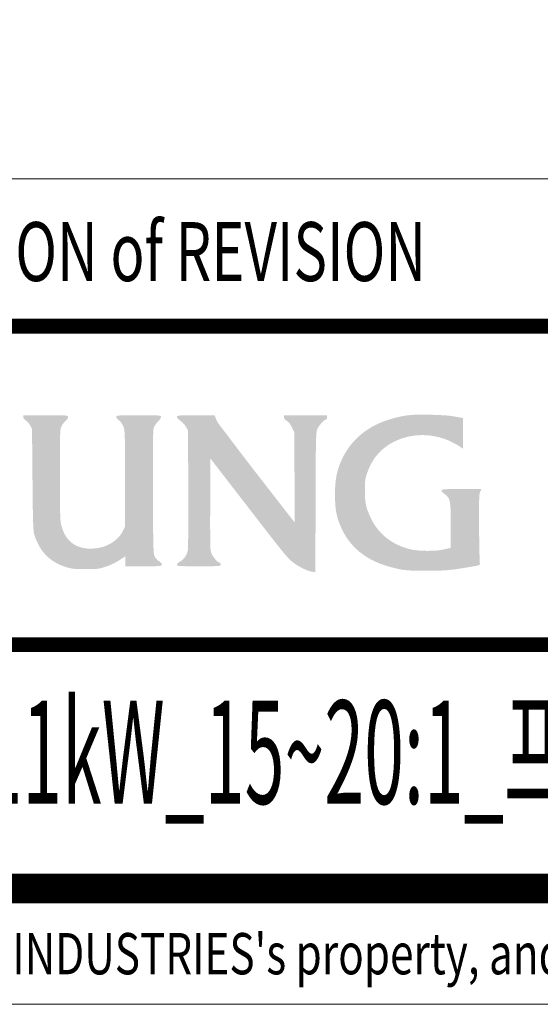
# Model space of a CAD drawing. Units: millimetres. Extents: x 1380 to 3694, y -283 to 3136.
# Drawn here: x 1996 to 2225, y -283 to 151 of the extents above; entities that cross this region are included whole.
import ezdxf
from ezdxf.enums import TextEntityAlignment as Align

# ---------------------------------------------------------------- set-up
doc = ezdxf.new("R2010")
doc.units = ezdxf.units.MM
doc.header["$LTSCALE"] = 50
doc.layers.get('0').update_dxf_attribs({"linetype": 'CONTINUOUS', "lineweight": 30})
doc.layers.add('D', color=7, linetype='CONTINUOUS', lineweight=9)
doc.styles.add('HY견고딕', font='txt')
doc.styles.add('ROMANS', font='romans.shx', dxfattribs={"width": 0.7, "height": 3.5, "bigfont": 'whgtxt.shx'})

# ---------------------------------------------------------------- blocks, each defined once
blk = doc.blocks.new('HS_A4양식_S(297X210MM)')
blk.add_line((18.0000000000002, 18.00000000000068), (196.0000000000001, 18.00000000000068))
at = {"color": 0}
for p, q in [((18, 14.00000000000057), (195.9999999999999, 14.00000000000131)), ((18, 14), (195.9999999999999, 14.00000000000028))]:
    blk.add_line(p, q, dxfattribs=at)
at = {"color": 3, "const_width": 1}
blk.add_lwpolyline([(21.99999999999991, 17.92807144603535), (191.9999999999999, 17.92807144603535), (192, 273.0000000000006), (21.49999999999997, 273.0000000000006)], dxfattribs=at)
at = {"style": 'ROMANS', "width": 0.75}
blk.add_text("The information written in this drawing is HYOSUNG HEAVY INDUSTRIES's property, and may not be disclosed and/or reproduced without the prior official permission of HYOSUNG HEAVY INDUSTRIES Corp.", height=1.4, dxfattribs=at).set_placement((25.5073376602312, 15.01732643448363))
blk = doc.blocks.new('hico_ci')
at = {"true_color": 0x0e4194}
h = blk.add_hatch(color=154, dxfattribs=at)
edge = h.paths.add_edge_path()
edge.add_arc((43.632793820541, 2.486312881517762), 23.7662688475325, 180.7105003874408, 181.8706154222208)
edge.add_arc((28.8233464234645, 2.002635547829982), 8.948925091990558, 181.8706107304056, 183.7413909709267)
edge.add_arc((20.51204432149751, 1.459138675606994), 0.619871635548236, 183.7414346268247, 196.8951469481237)
edge.add_arc((21.84877703253881, 1.865148299947037), 2.016903544926925, 196.8952243166783, 208.6980226317426)
edge.add_arc((21.36534932462013, 1.600501501449315), 1.46577717399338, 208.6980382819243, 223.6910865692439)
edge.add_arc((21.33589619480756, 1.572364588330586), 1.42504422988736, 223.6910965723661, 238.9232858793225)
edge.add_arc((21.53509310992757, 1.902879141361467), 1.810944839835079, 238.9232600828106, 251.6504503429342)
edge.add_arc((21.62108161914762, 2.162127624177302), 2.084081801007457, 251.6504117570558, 255.7654107468598)
edge.add_arc((21.32851303671254, 1.008837821754312), 0.8942609137305382, 255.765439878918, 263.5095681258383)
edge.add_arc((21.40968885170406, 1.722368310592685), 1.612394098760618, 263.5095686394985, 268.7665655488119)
edge.add_arc((21.69838834924604, 15.13017365272572), 15.0233072478484, 268.7664951038078, 269.7856657115136)
edge.add_arc((21.70178470534177, 16.03372897247208), 15.92686895068141, 269.7856071266438, 270.776359574179)
edge.add_arc((21.89795961115999, 1.556913566769524), 1.448724425762787, 270.7762960737958, 276.5239201273496)
edge.add_arc((21.96563531939159, 0.9651347910359789), 0.8530885295204682, 276.5238697064907, 284.7395428673445)
edge.add_arc((21.47532106283984, 2.828867054598263), 2.780238243585259, 284.7395072591016, 288.1467508076085)
edge.add_arc((21.83132753384075, 1.74266997970453), 1.637187635388223, 288.1467072792157, 292.3897770361967)
edge.add_arc((21.48594919149338, 2.581047851120161), 2.543920040589104, 292.3897542588996, 295.4395431603245)
edge.add_arc((21.50405912232804, 2.542979981819741), 2.50176399398472, 295.4395065459009, 298.5073976886251)
edge.add_arc((22.0087905463123, 1.613665187408586), 1.44422922033992, 298.5074224863742, 303.1367501308183)
edge.add_line((22.79826280927375, 0.4043134656592002), (23.00625120614876, 0.5400897437841934))
edge.add_line((23.00625120614876, 0.5400897437842076), (23.00625120614876, 0.2037253750341961))
edge.add_line((23.00625120614876, 0.2037253750341961), (23.62500120614874, 0.2037253750341961))
edge.add_arc((23.62493824910308, 67.71897018112686), 67.51524480612203, 270.0000534275335, 270.3316811679031)
edge.add_arc((24.00575889885022, 1.935284794266806), 1.730457146324542, 270.3317027527593, 274.9837102243474)
edge.add_arc((24.13475316992646, 0.4560318537448325), 0.2455905583735581, 274.983667547745, 290.8940773001571)
edge.add_arc((24.21047229633479, 0.2576815323181876), 0.03327890981398043, 290.8940830895116, 359.9999928395226)
edge.add_arc((24.19110444761935, 0.2576814861460406), 0.05264675852943668, 4.572316544204293e-05, 28.83018797496124)
edge.add_arc((24.07621982310832, 0.1944441255175491), 0.1837857715205911, 28.83023072540287, 40.19960756058906)
edge.add_arc((24.02702371147274, 0.1528703834678993), 0.2481956576251958, 40.19967491736037, 50.18779310273143)
edge.add_arc((23.97559416288317, 0.09116868710714243), 0.328520608927628, 50.1878790467326, 58.28246778556878)
edge.add_arc((24.29768022917108, 0.6123138758218829), 0.2841226329492069, 228.1051989285523, 238.2824849382981, ccw=False)
edge.add_arc((24.48323254054998, 0.8191519245183798), 0.5619924561512508, 221.9958595576837, 228.1051215855026, ccw=False)
edge.add_arc((24.48835783512243, 0.8237671916841549), 0.5688895087683847, 215.9088950281242, 221.9959420291165, ccw=False)
edge.add_arc((24.28274365038772, 0.6748784462903075), 0.3150292096489616, 206.4341007911232, 215.9088589628016, ccw=False)
edge.add_arc((24.28140863397533, 0.6742147260128917), 0.3135383060881681, 184.1307711467661, 206.4340972361816, ccw=False)
edge.add_arc((30.13299981651062, 1.096818533309758), 6.180369933590891, 181.5800463915065, 184.1307491745235, ccw=False)
edge.add_arc((46.47953144067225, 1.547727178522337), 22.53311938883646, 180.3170458587906, 181.5800612360828, ccw=False)
edge.add_arc((710.0040029766053, 5.219509907085126), 686.0677502224082, 180.2102579324722, 180.317057257754, ccw=False)
edge.add_arc((296.7645231445861, 3.70310731802337), 272.8254881428396, 180.0088199528249, 180.2102718617095, ccw=False)
edge.add_arc((82.02310666194978, 3.670072717301807), 58.08406911928095, 179.3742353164792, 180.0088417484506, ccw=False)
edge.add_arc((89.63927782124387, 3.586891127922058), 65.70069450750027, 178.9667506950853, 179.3742378495884, ccw=False)
edge.add_arc((24.39914101780641, 4.76353386779877), 0.4499478583737111, 164.9292819873615, 178.966814292806, ccw=False)
edge.add_arc((24.27487036476441, 4.79699643358984), 0.321250777922003, 154.5225705512778, 164.9292639489128, ccw=False)
edge.add_arc((24.53090363295337, 4.674997987164474), 0.6048643448569269, 148.0418006042542, 154.5225171867852, ccw=False)
edge.add_arc((24.58259864304353, 4.642747893240013), 0.6657941620759953, 141.8162063762522, 148.0418091337931, ccw=False)
edge.add_arc((24.52302359684808, 4.689601741757841), 0.5900018850941323, 135.000033556182, 141.8162208753672, ccw=False)
edge.add_arc((23.60757355851746, 5.605052007025222), 0.7046401352568101, 314.9999588550542, 320.0633942015716)
edge.add_arc((23.71018552692414, 5.519143877648588), 0.5708140438050963, 320.063375472696, 325.9930818682273)
edge.add_arc((23.791951091165, 5.46397839859263), 0.4721791738303804, 325.9930359989295, 331.9868702532819)
edge.add_arc((24.15744549394304, 5.269534144973463), 0.0581807122057131, 331.9868569030154, 360.000051145793)
edge.add_arc((24.18330252674161, 5.269534187636083), 0.03232367940711489, 1.643718303099621e-05, 74.76828175122778)
edge.add_arc((24.07747867920125, 4.880886323231024), 0.4351212082163695, 74.76834624438573, 86.01197890591062)
edge.add_arc((23.92290239792248, 2.663696513433692), 2.657692799729881, 86.01195574110108, 89.73333330271373)
edge.add_arc((23.45631877947955, -97.56037660878849), 102.8828519838448, 89.733268602864, 90.0000376317976)
edge.add_arc((23.45620701722191, -91.16539003584006), 96.48786541088435, 89.99997376002675, 90.2795770253308)
edge.add_arc((22.99927849671923, 2.474890202748483), 2.846470361291885, 90.27950782352723, 93.8393520615169)
edge.add_arc((22.84391979689684, 4.789871013561125), 0.5262823344203486, 93.83926794500928, 103.5672867830147)
edge.add_arc((22.72768901502275, 5.271514508368313), 0.03081280887397878, 103.5672721209577, 180.0000038753688)
edge.add_arc((22.74827327196891, 5.27151453337413), 0.05139706582014728, 180.0000301989704, 207.8619422331366)
edge.add_arc((22.90449377225519, 5.354096232003087), 0.228101852563854, 207.8619448559151, 217.0795293942769)
edge.add_arc((22.95149357103901, 5.38961571861627), 0.2870137784784117, 217.0795624635733, 225.6209274707058)
edge.add_arc((22.97342669158479, 5.412029834099698), 0.3183738542072229, 225.620975185392, 233.5232845025069)
edge.add_arc((22.62704914714317, 4.943529121824071), 0.264266961987638, 42.48569158844629, 53.52331782498578, ccw=False)
edge.add_arc((22.31050762779955, 4.653616960492911), 0.693507680880857, 37.11466491207062, 42.485733661419715, ccw=False)
edge.add_arc((22.26954913182851, 4.622624407947598), 0.744870475832773, 31.84411667998529, 37.11462826170498, ccw=False)
edge.add_arc((22.47175937308367, 4.748215253290553), 0.5068325752744951, 24.810678490206215, 31.844162067607897, ccw=False)
edge.add_arc((22.53991450763289, 4.779722601340382), 0.4317470550556839, 7.236854963449616, 24.810697891660425, ccw=False)
edge.add_arc((20.80394301849861, 4.559287509595393), 2.181658093010775, 1.9472357240099996, 7.236759409910178, ccw=False)
edge.add_arc((11.30815861609852, 4.236445901210686), 11.68292896174024, 0.11998107582201101, 1.9472193583043804, ccw=False)
edge.add_arc((-490.3361529690756, 3.185374599062072), 513.3283416753795, -4.455988511153919e-05, 0.1200473829828752, ccw=False)
edge.add_line((22.99218870614862, 3.184975375034071), (22.99218870614874, 1.539662875034196))
edge.add_line((22.99218870614874, 1.539662875034196), (22.92612777802373, 1.405509859409207))
edge.add_arc((22.09151716687859, 1.816497536219515), 0.9303148621439915, 313.47064374366715, 333.7829609993224, ccw=False)
edge.add_arc((21.91572819591693, 2.001930608642354), 1.185828436460388, 296.53693522751337, 313.47064500642614, ccw=False)
edge.add_arc((21.85407161573471, 2.12539405289688), 1.323831175370596, 280.56656355693855, 296.5369573496064, ccw=False)
edge.add_arc((21.82767574376089, 2.266904013171356), 1.467781899273249, 265.78569869898115, 280.5665047498825, ccw=False)
edge.add_arc((21.79979699031179, 1.888551424190396), 1.088403583496147, 248.2890595531518, 265.7856633383948, ccw=False)
edge.add_arc((21.70923905264192, 1.661114296316498), 0.8436008318568821, 227.1101985458518, 248.28902183676252, ccw=False)
edge.add_arc((21.75123068054745, 1.706318270034444), 0.9052992601506932, 206.7796674540546, 227.1101755863568, ccw=False)
edge.add_arc((22.17635202704713, 1.920872232666085), 1.38149413846225, 191.9673302936359, 206.7796319668223, ccw=False)
edge.add_arc((21.79868389921182, 1.840821686766603), 0.995435458102192, 182.8868216700158, 191.9673441829926, ccw=False)
edge.add_arc((31.86378819354815, 2.348383185550873), 11.0733292425649, 181.3346204534366, 182.8868539768189, ccw=False)
edge.add_arc((45.01335000198532, 2.65471823977667), 24.22645879104784, 180.2464200109463, 181.3345732785787, ccw=False)
edge.add_arc((197.5826078316369, 3.310557818239218), 176.7971262216765, 179.995125062059, 180.2463096588687, ccw=False)
edge.add_arc((350.4989116237994, 3.297303439798483), 329.7134305881619, 179.8355712904174, 179.9950827148252, ccw=False)
edge.add_arc((33.72456878621438, 4.206401786510909), 12.93778326030092, 178.1681075567207, 179.8356144980478, ccw=False)
edge.add_arc((24.05939997763085, 4.515532230597287), 3.267672106349303, 174.461939118102, 178.1681945655158, ccw=False)
edge.add_arc((21.16191917382844, 4.796470924211803), 0.3566033064112967, 155.5706959047749, 174.4619861101513, ccw=False)
edge.add_arc((21.22660752610739, 4.767086903763257), 0.4276526102661831, 148.1280485832017, 155.5706739254301, ccw=False)
edge.add_arc((21.51592243611361, 4.587200175545775), 0.7683318613816554, 143.3282490742877, 148.1280168052199, ccw=False)
edge.add_arc((21.50396604671965, 4.596103491333693), 0.75342467253809, 138.5037688135334, 143.3282774104689, ccw=False)
edge.add_arc((21.20743832025926, 4.858414567742699), 0.3575259564925118, 130.0787024626107, 138.5038018912728, ccw=False)
edge.add_arc((20.75971388809603, 5.390505677159737), 0.3378718547468812, 310.0787077066238, 318.0675441569387)
edge.add_arc((20.76891611959155, 5.382240150082538), 0.3255025377823196, 318.067468594729, 326.2829128668417)
edge.add_arc((20.81898858279254, 5.348824271458696), 0.265303928868112, 326.2829340216574, 335.0620804167431)
edge.add_arc((21.00052984401725, 5.264409579304214), 0.06509636213151494, 335.0620513528941, 360.0000402501017)
edge.add_arc((21.02909425623653, 5.264409618665638), 0.03653194991221709, 9.988306599083485e-06, 70.02923714873079)
edge.add_arc((20.94510761940171, 5.033291193287411), 0.2824373823778902, 70.02924777205519, 85.62738612932516)
edge.add_arc((20.79500471199191, 3.070249865668629), 2.251209115401318, 85.62741351700842, 89.76165765398156)
edge.add_arc((20.30630290853509, -114.4178627198438), 119.7403380948892, 89.76167438276302, 90.00002473960383)
edge.add_line((20.30625120614877, 5.322475375034173), (19.54687620614874, 5.322475375034202))
edge.add_line((19.54687620614874, 5.322475375034202), (19.54705404052373, 5.259194125034199))
edge.add_arc((19.63174788434355, 5.259432023633607), 0.08469417793874501, 180.1609390864193, 200.8574837125233)
edge.add_arc((19.66411453104035, 5.271764139813143), 0.1193305880856008, 200.8574871905053, 216.8643721033202)
edge.add_arc((19.69332345026345, 5.293666349574565), 0.1558390494967776, 216.864348981735, 230.7162443778974)
edge.add_arc((19.75458310243226, 5.368554797630594), 0.2525914377671943, 230.7163118526118, 240.3633447407632)
edge.add_arc((19.53326174922466, 4.979538089774223), 0.194976591002841, 47.12996467519599, 60.363397122288575, ccw=False)
edge.add_arc((19.28097120985467, 4.707755585121546), 0.565808420934969, 41.15174892457179, 47.1300093562819, ccw=False)
edge.add_arc((19.23754084696316, 4.669799571590929), 0.6234873198843373, 35.32924093383508, 41.15176012544907, ccw=False)
edge.add_arc((19.365758195269, 4.760679891600873), 0.4663284163154601, 28.090469433465387, 35.32933100314159, ccw=False)
edge.add_line((19.77715554989874, 4.980257687534206), (19.84218870614876, 4.858412875034205))
edge.add_line((19.84218870614876, 4.858412875034205), (19.85805581864872, 3.142787875034202))
edge.add_arc((321.6341926996236, 5.933834701621834), 301.7890434280096, 180.5298982411545, 180.7104945007997)
h = blk.add_hatch(color=154, dxfattribs=at)
edge = h.paths.add_edge_path()
edge.add_arc((32.78874145102606, 2.927069385914749), 1.634937852173542, 134.5413167978109, 144.1121657865541, ccw=False)
edge.add_arc((32.88119739671203, 2.833119537889715), 1.766750885806179, 125.5110993715333, 134.5412802715582, ccw=False)
edge.add_arc((32.99862898458196, 2.668552141337074), 1.968920630913502, 109.3039531091811, 125.51106852539311, ccw=False)
edge.add_arc((33.06810463006906, 2.470204015000547), 2.179084482555548, 94.28374273685893, 109.30394705099539, ccw=False)
edge.add_arc((33.07294818904944, 2.405555613145893), 2.24391407398458, 79.49360642794232, 94.28376993229932, ccw=False)
edge.add_arc((33.07497792743294, 2.416494281915305), 2.232788683602746, 64.64824022339423, 79.4936345192699, ccw=False)
edge.add_arc((32.85166026594118, 1.945160227534089), 2.754350347023984, 62.62258252843111, 64.64827935550022, ccw=False)
edge.add_arc((32.71656689445695, 1.6842846349209), 3.048129675498798, 60.74517762336188, 62.6226037298855, ccw=False)
edge.add_arc((32.88222088080209, 1.980021569294763), 2.709158323398753, 58.86478425671771, 60.745189543531524, ccw=False)
edge.add_arc((34.0027949358132, 3.835040554210181), 0.5419523693741883, 52.66592512327048, 58.86473315250322, ccw=False)
edge.add_arc((35.17343078015614, 5.369823952139853), 1.388319207016375, 232.6658894191807, 234.4894610043937)
edge.add_arc((34.87507291828689, 4.951703813691068), 0.8746638128896749, 234.4894402566771, 237.0671832623263)
edge.add_arc((34.98615989195719, 5.123202995870557), 1.078997572233144, 237.0671927347545, 238.8011591198468)
edge.add_arc((34.43718715412354, 4.216699841302486), 0.01922446626827711, 238.8011033639355, 269.9999874086654)
edge.add_arc((34.43718715120167, 4.203975778714408), 0.006500403680198683, 269.999988515924, 358.0162963644016)
edge.add_arc((-4.362713720286962, 5.547884122032045), 38.82966870912099, 358.0162447992569, 358.2307601351086)
edge.add_arc((25.82001372365988, 4.615575350872874), 8.632545740196507, 358.2307478553034, 359.3365478187211)
edge.add_arc((17.36637299727386, 4.713465047590432), 17.08675320887927, 359.3365578015499, 360.0000410747588)
edge.add_line((34.45312620614874, 4.713477296909204), (34.45312620614874, 5.229479246909207))
edge.add_line((34.45312620614874, 5.229479246909193), (34.16484495614873, 5.280538412534199))
edge.add_arc((33.64462236292508, 2.343365269373862), 2.982887463415733, 79.95611935197417, 86.65392196668097)
edge.add_arc((33.08349736359173, -7.253972571632346), 12.59661488306342, 86.6539144642089, 88.95116909846963)
edge.add_arc((33.07898162804747, -7.501135204061256), 12.84381876380436, 88.9512102147078, 91.18017493963029)
edge.add_arc((32.86073929043272, 3.092701456038398), 2.247734350267514, 91.18016789503348, 99.27567222310641)
edge.add_arc((33.12735728687869, 1.460212656038493), 3.901851890877547, 99.275663469349, 110.8235852428746)
edge.add_arc((32.69780488876359, 2.589618216946235), 2.693517424045064, 110.8235972806347, 126.0685641851203)
edge.add_arc((32.51854214838431, 2.835735845581539), 2.38903586925314, 126.0686139041103, 142.3646620464503)
edge.add_arc((32.57019643793552, 2.795909258947205), 2.454261037900984, 142.3647239434559, 158.3348896640697)
edge.add_arc((32.78885627890253, 2.709048849869774), 2.689541416845799, 158.3349037323172, 163.9977825718155)
edge.add_arc((32.27931798562355, 2.855174872232922), 2.159463982202089, 163.9977041812776, 170.6737529295855)
edge.add_arc((32.69001219171997, 2.787724853794302), 2.575660132954198, 170.6736856443285, 176.7117217697121)
edge.add_arc((35.5165804981479, 2.625327937927239), 5.406889750838351, 176.7117408376485, 180.1792459878991)
edge.add_arc((34.86777387288271, 2.623303208736388), 4.758079966319337, 180.1793065007957, 184.4129829632263)
edge.add_arc((32.31801344887799, 2.426528918093169), 2.200737920116152, 184.4129901413355, 191.9485645056168)
edge.add_arc((32.06079959392321, 2.372095781589536), 1.937827415331253, 191.9485085045182, 200.0632401468121)
edge.add_arc((32.99774907265527, 2.714287514542207), 2.935308998016321, 200.0632105256907, 206.0080328576868)
edge.add_arc((32.34686694173871, 2.396719825332667), 2.211087494901948, 206.0080725956044, 220.7868245647506)
edge.add_arc((32.32640722296856, 2.3790681399676), 2.184065613245451, 220.7868337318438, 235.7025192642738)
edge.add_arc((32.55306040316975, 2.711358025117491), 2.586294692087826, 235.7024863590712, 249.2757781512998)
edge.add_arc((33.15148411535449, 4.293019156440806), 4.277378035286434, 249.2757840318333, 258.5874089878579)
edge.add_arc((32.68690209783978, 1.991560281367612), 1.92949613777728, 258.5874137952177, 263.2907369022938)
edge.add_arc((32.79883982642542, 2.943114178897986), 2.88761141006249, 263.2907394418933, 266.7676389433385)
edge.add_arc((32.94082638752741, 5.45726238138667), 5.405765767446178, 266.7676456946059, 269.1891044117925)
edge.add_arc((33.21088682750093, 24.53799515124531), 24.48840960094036, 269.18911224069, 269.9781865981917)
edge.add_arc((33.20852195051077, 18.31758289124761), 18.26799689140429, 269.9781761488808, 271.3351535332691)
edge.add_arc((33.52302318768318, 4.823723382535491), 4.770472841822397, 271.3351624316854, 275.0182763994774)
edge.add_arc((33.50046450613598, 5.080636621146652), 5.028374579478569, 275.018266240859, 278.5781104788496)
edge.add_arc((30.99516447033056, 21.68913788855211), 21.82476831798071, 278.5780853305258, 279.7748686946002)
edge.add_arc((32.56285591736099, 12.58932090606631), 12.59089992019255, 279.7749121999424, 280.6666592119867)
edge.add_arc((34.76112037298122, 0.9181145305971228), 0.7144768528025381, 280.6666297990551, 287.8775588060738)
edge.add_arc((34.94628095458376, 0.3440783505401868), 0.1113168599370517, 287.8774580336615, 310.5843549465897)
edge.add_arc((35.00468466105923, 0.2758999180173873), 0.02154330263125903, 310.5843393360146, 386.5784766806566)
edge.add_arc((35.10224936752843, 0.3247108906661111), 0.08755015729799862, 181.6269221488884, 206.5784997727933, ccw=False)
edge.add_arc((148.7512274220857, 3.552682854635435), 113.7823610144581, 181.4600893505928, 181.6269346310598, ccw=False)
edge.add_arc((68.46651307174375, 1.506325299753158), 33.47157134359215, 180.8101452923355, 181.4601068726112, ccw=False)
edge.add_arc((96.2912451695388, 1.899859891969655), 61.29908624856115, 180.396998606529, 180.8102153206149, ccw=False)
edge.add_arc((163.5879524803069, 2.366312200673974), 128.5974100955685, 180.1183791174993, 180.3970656516905, ccw=False)
edge.add_arc((46.15915483334294, 2.123697726096097), 11.16836182132578, 178.4479244508252, 180.1184106146845, ccw=False)
edge.add_arc((39.34067687507013, 2.308448765195521), 4.347381348263541, 175.8174928159718, 178.4479411333492, ccw=False)
edge.add_arc((35.30522176869147, 2.603555572713915), 0.3011502694148722, 157.3235064541274, 175.8175267739247, ccw=False)
edge.add_line((35.02735151864874, 2.7196572906592), (35.06900596552373, 2.819350375034205))
edge.add_line((35.06900596552373, 2.819350375034205), (34.39544107177375, 2.819350375034205))
edge.add_arc((34.39547802726872, -67.23634891510272), 70.05569929014666, 90.00003022443447, 90.33486652166998)
edge.add_arc((34.00006253979188, 0.419118411344698), 2.399076461575973, 90.33493754448989, 94.18141497745493)
edge.add_arc((33.85879524066524, 2.351391083681534), 0.4616466873487795, 94.18139022192932, 104.3817780070427)
edge.add_arc((33.75136997059514, 2.770337818511777), 0.02914633443038319, 104.3816970683063, 180.405337920028)
edge.add_arc((33.76648316377111, 2.77044468151847), 0.04425990540730643, 180.4052644192746, 212.2619022907056)
edge.add_arc((33.9319200577205, 2.87487607406041), 0.239900600631608, 212.261989415702, 221.3768352533327)
edge.add_arc((33.9845198830364, 2.921211303956497), 0.3099983548951059, 221.3768391091639, 229.7923258343701)
edge.add_arc((34.02777301090373, 2.972379821252503), 0.3769987297626265, 229.7922528178535, 237.0592756878362)
edge.add_arc((33.59701027889531, 2.307558223173203), 0.4151782003231416, 34.84838015166849, 57.05930568222408, ccw=False)
edge.add_arc((33.62712217574648, 2.328524477187429), 0.3784861011827023, 11.042008434178626, 34.848354072441, ccw=False)
edge.add_arc((32.59570997465039, 2.127254900243855), 1.429352682234889, 1.141212619849, 11.041947583277022, ccw=False)
edge.add_arc((4.463660061661841, 1.566884288631201), 29.56698313558291, 0.04634469714142142, 1.1411441244525804, ccw=False)
edge.add_line((34.03063352489869, 1.590800059409219), (34.03125120614874, 0.8263122156592004))
edge.add_line((34.03125120614874, 0.8263122156592004), (33.81328245614873, 0.7761165437841981))
edge.add_arc((33.41547300223567, 2.503564809120974), 1.772661803908925, 274.1251765011129, 282.96839936409805, ccw=False)
edge.add_arc((33.25038585524868, 4.79255472561924), 4.067597228693425, 269.37167379198553, 274.1251666403148, ccw=False)
edge.add_arc((33.2499010335157, 4.748620278238633), 4.023660106465788, 264.6198272722287, 269.37171652854505, ccw=False)
edge.add_arc((33.01460187783448, 2.250177044755716), 1.514161295229101, 254.763663186627, 264.61979041941373, ccw=False)
edge.add_arc((33.2328846016029, 3.051568014375405), 2.344748336829932, 243.8956139435756, 254.7635744114323, ccw=False)
edge.add_arc((33.04358399715767, 2.665227350613293), 1.9145230152672, 231.2435292975561, 243.895549234695, ccw=False)
edge.add_arc((32.99028170697136, 2.598827681915793), 1.829375789000099, 218.2764177660285, 231.2434949001929, ccw=False)
edge.add_arc((33.07661466051854, 2.66695245640939), 1.939350166777916, 205.8647966923205, 218.2764361718482, ccw=False)
edge.add_arc((34.24756786229301, 3.234652828952662), 3.240663009149103, 201.1512420997796, 205.8648740947584, ccw=False)
edge.add_arc((32.53321524092212, 2.57137928987612), 1.40247458082336, 192.3367083916321, 201.1513258589095, ccw=False)
edge.add_arc((32.63089926101617, 2.592745583643477), 1.502468012042193, 183.8853692417985, 192.3367890161391, ccw=False)
edge.add_arc((35.25184901942288, 2.770755001733079), 4.129455828728198, 179.9110913741717, 183.8854157572107, ccw=False)
edge.add_arc((39.42062651108432, 2.764295398588146), 8.298238325022876, 178.4382159343861, 179.9111555537557, ccw=False)
edge.add_arc((32.35581113006708, 2.956920306553471), 1.230797435777072, 172.4108323876422, 178.4383333927139, ccw=False)
edge.add_arc((31.95594654892381, 3.010197765763053), 0.8273991575072891, 164.6084034857983, 172.410906222195, ccw=False)
edge.add_arc((33.27202428006399, 2.647899493023786), 2.192434187398881, 160.8387383093938, 164.608460593797, ccw=False)
edge.add_arc((33.3869869181392, 2.607951407405409), 2.314139806402088, 153.3642670344212, 160.8387151023537, ccw=False)
edge.add_arc((32.87464159078013, 2.864914946190268), 1.740966189832556, 144.1121417540429, 153.3642767840967, ccw=False)
h = blk.add_hatch(color=154, dxfattribs=at)
edge = h.paths.add_edge_path()
edge.add_arc((-39.42054138446838, 1.94969726640312), 64.55962937938016, 359.4256430643841, 359.9926409416439, ccw=False)
edge.add_arc((-77.49789164216321, 2.331455505960079), 102.6388933165879, 359.1494540312348, 359.4256195548215, ccw=False)
edge.add_arc((24.74244320535126, 0.8136037416383459), 0.3872921373870786, 344.9292893596037, 359.14947221067547, ccw=False)
edge.add_arc((24.49911873724301, 0.879123961790242), 0.6392835976170932, 334.3485821107813, 344.92931846252293, ccw=False)
edge.add_arc((24.51390837201984, 0.8720211655370207), 0.6228767999019057, 323.5595519448287, 334.3486206184347, ccw=False)
edge.add_arc((24.55381775017202, 0.8425541566609098), 0.5732676971428431, 312.31498599516317, 323.55953318431665, ccw=False)
edge.add_arc((24.65240573764146, 0.734264151669251), 0.4268220879414747, 298.28751219188507, 312.31499819717607, ccw=False)
edge.add_arc((25.03137545634235, 0.03007464028399909), 0.3728659234965122, 118.2876052186045, 125.6945155052415)
edge.add_arc((24.96897247132159, 0.1169354413054293), 0.2659129838756712, 125.6945549534436, 135.2374921931639)
edge.add_arc((24.91618030371592, 0.1692921346324852), 0.1915608736396279, 135.2375709585594, 146.1224528095246)
edge.add_arc((24.79168333194968, 0.2528798949629163), 0.04160618162899144, 146.1225277701158, 179.9115488775874)
edge.add_arc((24.77951784012618, 0.2528986683824144), 0.02944067532019735, 179.9115347965309, 257.4840910681927)
edge.add_arc((24.90299621445729, 0.8091444991006398), 0.5992268923514982, 257.4841290962349, 266.2213962000012)
edge.add_arc((25.05607091760783, 3.126931247758989), 2.922062934132924, 266.2214585203443, 269.7017949766298)
edge.add_arc((25.49531984735813, 87.53142910336575), 87.32770372833177, 269.7018289023878, 269.9999959707474)
edge.add_arc((25.49522085770565, 103.4430327856202), 103.2393074106277, 270.0000515290548, 270.2638411814434)
edge.add_arc((25.95936507547856, 2.649516326755048), 2.444722288221168, 270.2639081308467, 274.1711017126715)
edge.add_arc((26.11055459650072, 0.5763849700548036), 0.3660852604072675, 274.1711803109812, 286.8883175556415)
edge.add_arc((26.20719213381966, 0.2580800858467143), 0.03343407232913668, 286.888305589546, 360.0000028918028)
edge.add_arc((26.17988112159969, 0.2580800270726087), 0.06074508454909899, 5.702836591827301e-05, 21.3283896164105)
edge.add_arc((26.15544378985777, 0.2485384494609377), 0.08697912514484467, 21.32833334064742, 37.62597766657711)
edge.add_arc((26.15262758378526, 0.2463677488484848), 0.09053481885847457, 37.62592511509277, 53.59654697978139)
edge.add_arc((26.16311588476697, 0.2605917163322147), 0.0728620797261404, 53.59665107983279, 72.39119539860279)
edge.add_arc((26.239486295566, 0.5012135786020337), 0.1795885496012875, 225.4451815496648, 252.3912072811434, ccw=False)
edge.add_arc((26.80910743808261, 1.079757287917218), 0.9914882167954305, 217.8382323563201, 225.445233842275, ccw=False)
edge.add_arc((26.82773339092421, 1.094225484507234), 1.015073272056481, 209.9991257154889, 217.838255065928, ccw=False)
edge.add_arc((26.32788753064239, 0.8056486767382296), 0.4379056551358708, 195.3051832167988, 209.9990310637369, ccw=False)
edge.add_arc((26.33834266610211, 0.8085096419953999), 0.4487451652551455, 181.5909548765215, 195.3051520875989, ccw=False)
edge.add_arc((52.23189186981938, 1.527678166814084), 26.35227955213784, 180.8520430680874, 181.5909268806658, ccw=False)
edge.add_arc((57.20534709073183, 1.601627848519882), 31.32628451691578, 179.9756221849583, 180.8520141565875, ccw=False)
edge.add_arc((175.1520897931558, 1.551329401755197), 149.2730379442262, 179.700329146997, 179.9755779394381, ccw=False)
edge.add_line((25.88109355927372, 2.332060112534236), (25.88906370614876, 3.855707350034209))
edge.add_line((25.88906370614876, 3.855707350034209), (26.90156370614875, 2.544078343784207))
edge.add_arc((985.0541429545071, 742.1814793230858), 1210.421352276842, 217.6660276974225, 217.7469293347338)
edge.add_arc((49.88370841109725, 18.17529968196709), 27.7427442845358, 217.7468853091171, 218.9723157629128)
edge.add_arc((32.38301035454185, 4.017499851391278), 5.23235271732661, 218.9722346002427, 222.5295584316916)
edge.add_arc((29.44488469655386, 1.322414628266458), 1.245365541270989, 222.5295824481784, 232.8624011462954)
edge.add_arc((29.84242514132512, 1.847344639163126), 1.903840993786652, 232.8624677461767, 238.656586480522)
edge.add_arc((29.95922981341016, 2.039127011191042), 2.128393459018148, 238.6565856595034, 243.9859658090996)
edge.add_arc((29.84671503995969, 1.808577973750204), 1.871854119135055, 243.9859267852538, 249.5617683874448)
edge.add_arc((29.44527125235061, 0.7313300285804161), 0.7222366827754529, 249.5618007451918, 260.9149455341773)
edge.add_line((29.33122972177375, 0.01815378440920767), (29.44475597489873, 1.937842171173543e-07))
edge.add_line((29.44475597489873, 1.937842029064996e-07), (29.45284734052376, 2.372956534409198))
edge.add_arc((1142.999523742199, -1.424551567689647), 1113.553151669467, 179.7248502744172, 179.8046059962798, ccw=False)
edge.add_arc((53.66252336416812, 3.806756435848598), 24.20359024484624, 178.4718686206675, 179.7248002445821, ccw=False)
edge.add_arc((34.51107803055817, 4.317665996608255), 5.045331270046024, 175.2681162906581, 178.471887576459, ccw=False)
edge.add_arc((29.89208890464499, 4.700004275788316), 0.4105450716299007, 155.1589275106086, 175.2681717378348, ccw=False)
edge.add_arc((29.98964594358785, 4.654842239199795), 0.5180484920216827, 142.9089057796017, 155.1589814035297, ccw=False)
edge.add_arc((30.55253213208027, 4.22927424744563), 1.223703490445245, 136.464444883626, 142.9089793193144, ccw=False)
edge.add_arc((30.66307087240608, 4.124245445024542), 1.376182546221276, 131.1098377950498, 136.4644143934371, ccw=False)
edge.add_arc((29.81347987329639, 5.097812225379982), 0.08403814965420242, 90.00002021326401, 131.1097626905408, ccw=False)
edge.add_arc((29.8134798449741, 5.195002394500008), 0.01315201946580842, 269.9999942261642, 322.2659886248981)
edge.add_arc((29.77504285337807, 5.224746484721379), 0.06175359583989771, 322.2658828150922, 338.8893432409242)
edge.add_arc((29.73342377093826, 5.240814905915627), 0.1063668470418161, 338.8893132635121, 351.5774335752659)
edge.add_arc((29.65678469163811, 5.252162840680484), 0.1838415145106214, 351.5774288879136, 360.0000107066308)
edge.add_line((29.84062620614873, 5.252162875034202), (29.84062620614873, 5.322475375034202))
edge.add_line((29.84062620614873, 5.322475375034202), (28.37812620614875, 5.322475375034202))
edge.add_line((28.37812620614875, 5.322475375034202), (28.37847436552374, 5.259194125034199))
edge.add_arc((28.4588697882761, 5.259636377494729), 0.08039663915095951, 180.3151789369493, 203.3978281085435)
edge.add_arc((28.51934637611237, 5.285804188243105), 0.1462917982727078, 203.3978194653549, 218.1441622745412)
edge.add_arc((28.5759306440691, 5.330242374425282), 0.2182399168816145, 218.1441585373126, 230.043185183406)
edge.add_arc((28.71979649955915, 5.501958281741665), 0.4422571867545119, 230.0432332943279, 237.0583994402097)
edge.add_arc((28.30248197296743, 4.857914355946122), 0.3251696778121734, 46.14582124386891, 57.05837158694311, ccw=False)
edge.add_arc((28.19801185280056, 4.749180599821386), 0.4759577268363597, 37.94359646380218, 46.145765160964004, ccw=False)
edge.add_arc((28.11109795214145, 4.68141259290104), 0.5861690188581828, 30.570884292592382, 37.94368178624251, ccw=False)
edge.add_arc((27.86146165772732, 4.533947638675485), 0.8761072747200787, 25.115386183641817, 30.570976329767404, ccw=False)
edge.add_line((28.65473724052373, 4.905804878159216), (28.72968870614875, 4.745912875034193))
edge.add_line((28.72968870614875, 4.745912875034193), (28.74766631864878, 1.680287875034196))
edge.add_line((28.74766631864878, 1.680287875034196), (28.62103623427379, 1.842956687534212))
edge.add_arc((568.6760223905892, 422.2497640448727), 684.3984743880485, 217.7411330921365, 217.8990402354856, ccw=False)
edge.add_arc((133.1336233158395, 85.12434340786893), 133.6256259003589, 217.2111734604788, 217.741043885302, ccw=False)
edge.add_arc((169.5934574197003, 112.8097107157635), 179.4055239538977, 216.9239152567482, 217.2110815533831, ccw=False)
edge.add_arc((26.69593346206005, 5.425914794938421), 0.6571477945896631, 201.8369844987664, 216.9238219781678, ccw=False)
edge.add_line((26.08593870614874, 5.181477437534213), (26.02968870614876, 5.321849959409207))
edge.add_line((26.02968870614876, 5.321849959409192), (25.38984495614875, 5.322162681284198))
edge.add_arc((25.35754002490535, -60.66524832723158), 65.98741891614925, 89.97195016380327, 90.31412030481788)
edge.add_arc((25.00701971022642, 3.269131139696896), 2.052078592411346, 90.31409755611809, 94.51478282274668)
edge.add_arc((24.87293934080185, 4.967183953531404), 0.3487404275021392, 94.514802592314, 106.8743407835355)
edge.add_arc((24.7805875734918, 5.271639462712002), 0.03058636734307124, 106.8742986071402, 180.0000471642165)
edge.add_arc((24.79476510949513, 5.271639433710149), 0.04476390334639307, 179.9999951053866, 214.4694991010105)
edge.add_arc((25.04919932185982, 5.446306884046365), 0.3533825784593991, 214.4693670827513, 221.9932657202126)
edge.add_arc((25.12378545374474, 5.513447872566758), 0.4537369675451816, 221.9931911838037, 229.1480254636176)
edge.add_arc((25.23143822962533, 5.637934538253035), 0.6183153685808911, 229.1479167375795, 234.82133155334)
edge.add_arc((24.58028545880785, 4.714137100412529), 0.5119065729438993, 47.23353162995812, 54.82130288184692, ccw=False)
edge.add_arc((24.3255270989315, 4.438700358945383), 0.8870961523259465, 42.20649982152412, 47.23351270887372, ccw=False)
edge.add_arc((24.34371946243675, 4.455198292620224), 0.862537164075197, 37.14154242200817, 42.20658126715091, ccw=False)
edge.add_arc((24.71464491631923, 4.73614937773192), 0.397220922619123, 28.097247069351226, 37.14161523964822, ccw=False)
edge.add_line((25.06505315302377, 4.923228315659216), (25.12968870614873, 4.802162875034199))
edge.add_line((25.12968870614873, 4.802162875034199), (25.13744861864876, 2.810999359409209))
edge.add_arc((-190.9634314350479, 1.968935378714576), 216.1025206510321, -0.007299131539525661, 0.2232590074432892, ccw=False)
blk = doc.blocks.new('HYOSUNG_TITLE_A4')
at = {"color": 3}
for p, q in [((-169.9999999999999, 23.99999999999955), (-85.00000000000003, 23.99999999999955)), ((-170, 19), (-85.00000000000014, 19)), ((-155, 8.19702110853575), (-85.00000000000014, 8.19702110853575))]:
    blk.add_line(p, q, dxfattribs=at)
blk.add_line((-170, 0), (0, 0))
at = {"color": 3, "const_width": 0.5}
for points in [[(-85.00000000000014, 18.99999999999957), (-170, 19)], [(-85.00000000000014, 8.197021108535324), (-155, 8.197021108535694)]]:
    blk.add_lwpolyline(points, dxfattribs=at)
blk.add_blockref('hico_ci', (-146.0466095266641, 10.65474165895822))
at = {"style": 'ROMANS', "width": 0.7}
blk.add_text('DESCRIPTION of REVISION', height=2, dxfattribs=at).set_placement((-136.2535934081641, 20.52912913561602))
for tag, height, style, width, p in [('GEN-TITLE-DES1{20}', 3.4, 'HY견고딕', 0.9, (-40.12195512001956, 40.23156919876124)), ('GEN-TITLE-DES2{24.5}', 2.5, 'ROMANS', 0.8, (-40.24577003001945, 36.36750108462855)), ('GEN-TITLE-NR{12.3}', 4, 'HY견고딕', 0.9, (-52.35236835450229, 27.93472779195201)), ('GEN-TITLE-DAT{7.1}', 2, 'ROMANS', 0.7, (-7.813813360791329, 21.46618360339403)), ('GEN-TITLE-REV{22.6}', 3, 'ROMANS', 0.7, (-4.610111477596121, 15.46031826081006))]:
    blk.add_attdef(tag, text='', height=height, dxfattribs=dict(style=style, width=width)).set_placement(p, align=Align.CENTER)
for tag, height, p in [('GEN-TITLE-PLOT{5}', 1.8, (-160.0000000000002, 41.49999999999978)), ('GEN-TITLE-CHKM{2.5}', 2, (-167.5000000000001, 34.49999999999955)), ('GEN-TITLE-ISSD{5}', 1.8, (-160.0000000000002, 34.49999999999955)), ('GEN-TITLE-ITEM{12.7}', 3.5, (-120.0000000000001, 4.097021108535543)), ('GEN-TITLE-REF{12.7}', 3.5, (-39.42085257198779, 4.099999999999817)), ('GEN-TITLE-GRADE{22.6}', 3, (-4.664079815914306, 4.087387457092177))]:
    blk.add_attdef(tag, text='', height=height, dxfattribs=at).set_placement(p, align=Align.MIDDLE)
for tag, height, p in [('GEN-TITLE-CTRN{2.5}', 2, (-167.5000000000002, 41.49999999999978)), ('GEN-TITLE-POSI{22.6}', 2, (-8.07757402690612, 32.460909128455)), ('GEN-TITLE-APPM{2.5}', 2, (-167.5000000000001, 27.49999999999955)), ('GEN-TITLE-FSCM{20.7}', 1.8, (-12.77559254485186, 11.14676420777361))]:
    blk.add_attdef(tag, text='', height=height, dxfattribs=at).set_placement(p, align=Align.MIDDLE_CENTER)
for tag, p in [('GEN-TITLE-MAT2{35}', (-153.1717460559241, 41.4999999999998)), ('GEN-TITLE-MAT1{35}', (-153.1717460559242, 34.4999999999996)), ('GEN-TITLE-DACT{35}', (-153.1717460559241, 27.4999999999996))]:
    blk.add_attdef(tag, text='', height=2, dxfattribs=at).set_placement(p, align=Align.MIDDLE_LEFT)
at = {"style": 'ROMANS'}
blk.add_attdef('GEN-TITLE-SCA{12.7}', text='', height=2, dxfattribs=at).set_placement((-7.660747715843428, 26.68345472464819), align=Align.CENTER)

msp = doc.modelspace()

# ---------------------------------------------------------------- block references
at = {"layer": 'D', "lineweight": 0, "xscale": 13, "yscale": 13, "zscale": 13}
msp.add_blockref('HS_A4양식_S(297X210MM)', (1146.020248057909, -464.902460000001), dxfattribs=at)
at = {"layer": 'D', "lineweight": 0}
ref = msp.add_blockref('HYOSUNG_TITLE_A4', (3642.020248057908, -230.9024599999922), dxfattribs=dict(at, xscale=13, yscale=13, zscale=13))
ref.add_attrib('GEN-TITLE-ITEM{12.7}', 'F1VF_23_11kW_15~20:1_프리미엄', dxfattribs={"layer": '0', "height": 45.5, "style": 'ROMANS', "width": 0.5093339699212223}).set_placement((2082.020248057906, -177.6411855890301), align=Align.MIDDLE)

doc.saveas('drawing.dxf')
